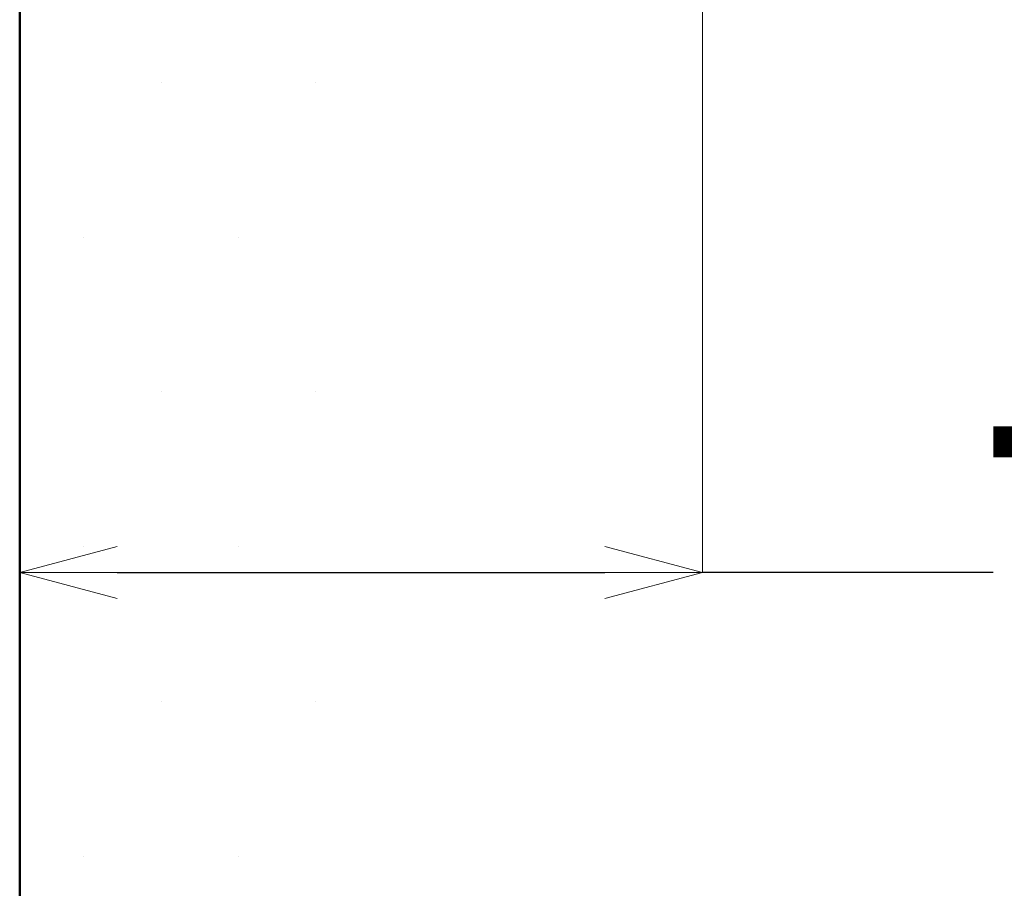
# Model space of a CAD drawing. Units: millimetres. Extents: x 2460 to 4460, y -6046 to -3176.
# Drawn here: x 3970 to 4071, y -5194 to -5105 of the extents above; entities that cross this region are included whole.
import ezdxf

# ---------------------------------------------------------------- set-up
doc = ezdxf.new("R2010")
doc.units = ezdxf.units.MM
doc.layers.add('標註線', color=7, linetype='Continuous', lineweight=9)
doc.layers.add('牆壁線', color=4, linetype='Continuous', lineweight=50)
doc.styles.get("Standard").update_dxf_attribs({"font": 'Microsoft JhengHei.ttf', "height": 20})
doc.dimstyles.get("Standard").update_dxf_attribs({"dimtxt": 25, "dimasz": 10, "dimexe": 0, "dimexo": 10, "dimgap": 10, "dimtad": 0, "dimtih": 1, "dimtoh": 1, "dimdec": 1, "dimdsep": 46, "dimtxsty": 'Standard', "dimblk": 'OPEN30', "dimcen": 0.09, "dimadec": 0, "dimazin": 2, "dimtfac": 1, "dimtdec": 1, "dimtofl": 0, "dimtmove": 1, "dimatfit": 3, "dimldrblk": 'OPEN30', "dimfxl": 1, "dimtolj": 1, "dimtzin": 0, "dimlwe": 9, "dimarcsym": 0})

# ---------------------------------------------------------------- blocks, each defined once
blk = doc.blocks.new('_OPEN30')
at = {"color": 0, "linetype": 'ByBlock'}
for p, q in [((-1, 0.268), (0, 0)), ((0, 0), (-1, -0.268)), ((0, 0), (-1, 0))]:
    blk.add_line(p, q, dxfattribs=at)
blk = doc.blocks.new('*D9')
at = {"layer": 'Defpoints', "color": 0, "transparency": 16777216}
for p in [(4040.14, -5009.14), (3970.14, -5043.71), (4040.14, -5162.01)]:
    blk.add_point(p, dxfattribs=at)
at = {"layer": '標註線', "color": 0, "lineweight": 9, "transparency": 16777216}
for p, q in [((4040.14, -5019.14), (4040.14, -5162.01)), ((3970.14, -5053.71), (3970.14, -5162.01))]:
    blk.add_line(p, q, dxfattribs=at)
at = {"layer": '標註線', "color": 0, "lineweight": -2, "transparency": 16777216}
for p, q in [((3980.14, -5162.01), (4030.14, -5162.01)), ((4069.95, -5162.01), (4040.14, -5162.01))]:
    blk.add_line(p, q, dxfattribs=at)
at = {"layer": '標註線', "color": 0, "lineweight": -2, "transparency": 16777216, "xscale": 10, "yscale": 10, "zscale": 10, "rotation": 180}
blk.add_blockref('_OPEN30', (3970.14, -5162.01), dxfattribs=at)
at = {"layer": '標註線', "color": 0, "lineweight": -2, "transparency": 16777216, "xscale": 10, "yscale": 10, "zscale": 10}
blk.add_blockref('_OPEN30', (4040.14, -5162.01), dxfattribs=at)
at = {"layer": '標註線', "color": 0, "lineweight": 0, "transparency": 16777216, "insert": (4238.65, -5162.01), "char_height": 20, "attachment_point": 5}
blk.add_mtext('\\A1;{\\H1.5x;70%%P5\\H1x;(熱水、冷水)}', dxfattribs=at)

msp = doc.modelspace()

# ---------------------------------------------------------------- hatches: boundary and pattern name
at = {"layer": '標註線'}
h = msp.add_hatch(dxfattribs=at)
h.set_pattern_fill('DOTS', color=256, scale=10)
edge = h.paths.add_edge_path()
edge.add_spline(control_points=[(4006.58, -5011.19), (4006.58, -5011.12), (4006.59, -5010.91), (4006.48, -5010.56), (4006.25, -5010.18), (4005.92, -5009.9), (4005.64, -5009.77), (4005.48, -5009.72), (4005.44, -5009.71)], knot_values=[0.158327, 0.158327, 0.158327, 0.158327, 0.244958, 0.422499, 0.607658, 0.788126, 0.950413, 0.994107, 0.994107, 0.994107, 0.994107], degree=3, periodic=0)
edge.add_line((4005.44, -5009.71), (3970.14, -5009.71))
edge.add_line((3970.14, -5009.71), (3970.14, -5526.38))
edge.add_line((3970.14, -5526.38), (4004.69, -5529.27))
edge.add_line((4004.69, -5529.27), (4004.69, -5026.1))
edge.add_line((4004.69, -5026.1), (4011.15, -5023.21))
edge.add_line((4011.15, -5023.21), (4011.11, -5023.21))
edge.add_line((4011.11, -5023.21), (4009.58, -5021.68))
edge.add_line((4009.58, -5021.68), (4009.58, -5018.71))
edge.add_line((4009.58, -5018.71), (4006.56, -5018.71))
edge.add_line((4006.56, -5018.71), (4006.56, -5011.13))

# ---------------------------------------------------------------- linework, layer by layer
at = {"layer": '牆壁線', "lineweight": 50}
msp.add_line((3970.14, -3984.53), (3970.14, -5504.29), dxfattribs=at)

# ---------------------------------------------------------------- dimensions: what is measured, and where the dimension line sits
at = {"layer": '標註線', "lineweight": 0}
dim = msp.add_linear_dim(base=(4040.14, -5162.01), p1=(3970.14, -5043.71), p2=(4040.14, -5009.14), text='{\\H1.5x;<>%%P5\\H1x;(熱水、冷水)}', dimstyle='Standard', dxfattribs=at)
dim.commit()
dim.dimension.update_dxf_attribs({"geometry": '*D9', "text_midpoint": (4238.65, -5167.96), "dimtype": 160})

doc.saveas('drawing.dxf')
